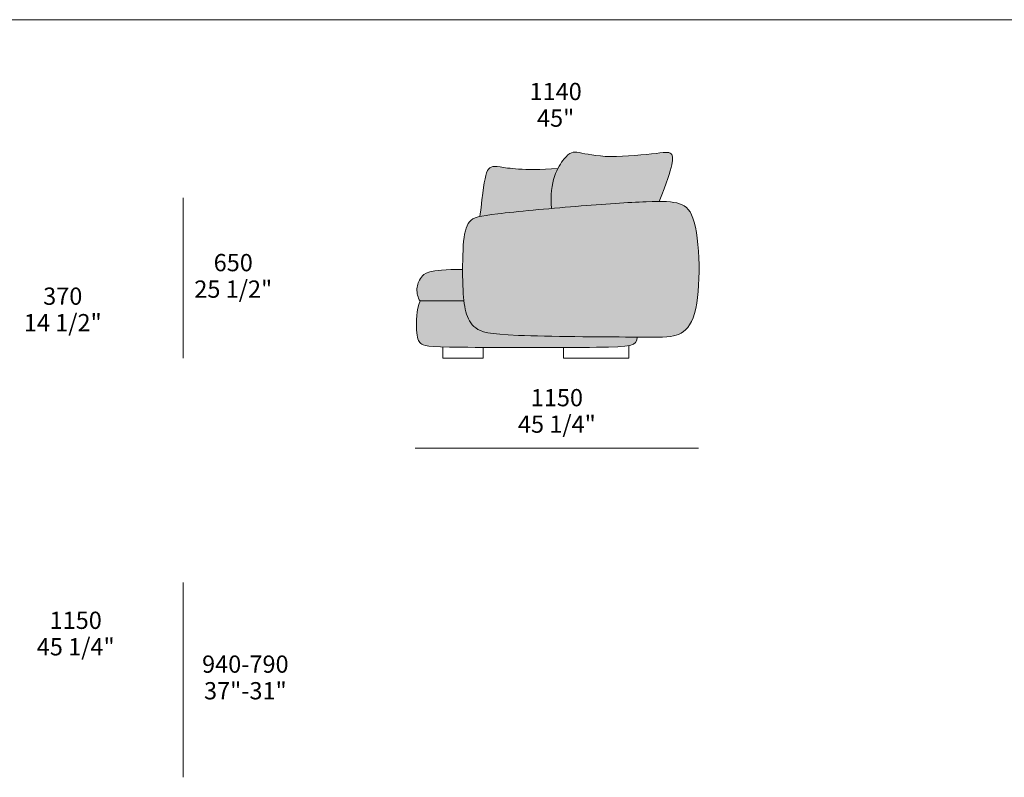
# Model space of a CAD drawing. Units: millimetres. Extents: x -641 to 157575, y -50742 to 47976.
# Drawn here: x 121559 to 125555, y -23538 to -20466 of the extents above; entities that cross this region are included whole.
import ezdxf

# ---------------------------------------------------------------- set-up
doc = ezdxf.new("R2010")
doc.units = ezdxf.units.MM
doc.header["$LTSCALE"] = 10
for name, color, linetype, lineweight in [('detail dimensions', 7, 'Continuous', 5), ('dimensions', 7, 'Continuous', 5), ('drawing', 7, 'Continuous', 5), ('hatch', 9, 'Continuous', 5), ('pillows', 7, 'Continuous', 5), ('product codes', 7, 'Continuous', 5)]:
    doc.layers.add(name, color=color, linetype=linetype, lineweight=lineweight)
doc.styles.add('Arial Normale', font='arial.ttf')

msp = doc.modelspace()

# ---------------------------------------------------------------- hatches: boundary and pattern name
at = {"layer": 'hatch', "extrusion": (0, 0, -1)}
for points in [[(-123717, -21231.1), (-123716, -21217.3), (-123715.5, -21204), (-123715.4, -21191.2), (-123715.7, -21179), (-123716, -21173.1), (-123716.5, -21167.3), (-123717, -21161.6), (-123717.6, -21156.1), (-123718.3, -21150.6), (-123719, -21145.3), (-123719.9, -21140.2), (-123720.8, -21135.1), (-123721.8, -21130.2), (-123722.9, -21125.4), (-123724, -21120.6), (-123725.2, -21116.1), (-123726.4, -21111.6), (-123727.7, -21107.2), (-123729.1, -21103), (-123730.5, -21098.8), (-123731.9, -21094.8), (-123733.4, -21090.8), (-123734.9, -21087), (-123736.5, -21083.3), (-123739.7, -21076.2), (-123743, -21069.5), (-123746.1, -21063.6), (-123749.3, -21058), (-123752.5, -21052.8), (-123755.6, -21047.9), (-123758.7, -21043.3), (-123761.8, -21039), (-123764.8, -21035), (-123767.8, -21031.2), (-123772.1, -21025.9), (-123774.2, -21023.5), (-123776.3, -21021.2), (-123778.2, -21019.1), (-123780.2, -21017.2), (-123782.1, -21015.4), (-123783.9, -21013.7), (-123784.8, -21012.9), (-123785.7, -21012.1), (-123786.6, -21011.4), (-123787.5, -21010.7), (-123788.4, -21010.1), (-123789.3, -21009.5), (-123790.2, -21008.9), (-123791, -21008.3), (-123791.9, -21007.8), (-123792.8, -21007.3), (-123793.6, -21006.8), (-123794.5, -21006.4), (-123795.4, -21006), (-123796.2, -21005.6), (-123797.1, -21005.2), (-123798, -21004.9), (-123798.8, -21004.6), (-123799.7, -21004.3), (-123800.6, -21004), (-123801.4, -21003.8), (-123802.3, -21003.6), (-123803.2, -21003.4), (-123804.1, -21003.2), (-123805, -21003.1), (-123805.9, -21002.9), (-123806.8, -21002.8), (-123807.7, -21002.7), (-123808.6, -21002.7), (-123809.6, -21002.6), (-123810.5, -21002.6), (-123811.4, -21002.6), (-123812.4, -21002.6), (-123814.4, -21002.7), (-123816.4, -21002.8), (-123818.5, -21003), (-123820.6, -21003.2), (-123825.1, -21003.9), (-123865.9, -21011.5), (-123880.9, -21014), (-123897.5, -21016.4), (-123915.7, -21018.3), (-123925.5, -21019.1), (-123935.7, -21019.8), (-123946.3, -21020.2), (-123957.3, -21020.5), (-123980.7, -21020.4), (-124005.2, -21019.5), (-124055.3, -21016.3), (-124169.9, -21004.7), (-124175.3, -21004.3), (-124180, -21004.1), (-124182.2, -21004), (-124184.2, -21004), (-124186.1, -21004), (-124187.9, -21004.1), (-124189.6, -21004.2), (-124190.4, -21004.3), (-124191.2, -21004.4), (-124191.9, -21004.5), (-124192.6, -21004.6), (-124193.3, -21004.7), (-124194, -21004.8), (-124194.7, -21005), (-124195.3, -21005.2), (-124195.9, -21005.4), (-124196.5, -21005.6), (-124197.1, -21005.8), (-124197.4, -21005.9), (-124197.6, -21006), (-124197.9, -21006.1), (-124198.2, -21006.2), (-124198.4, -21006.4), (-124198.7, -21006.5), (-124199, -21006.6), (-124199.2, -21006.8), (-124199.4, -21006.9), (-124199.7, -21007.1), (-124199.9, -21007.2), (-124200.2, -21007.4), (-124200.4, -21007.5), (-124200.6, -21007.7), (-124200.8, -21007.9), (-124201.1, -21008), (-124201.3, -21008.2), (-124201.5, -21008.4), (-124201.7, -21008.6), (-124201.9, -21008.8), (-124202.1, -21009), (-124202.3, -21009.2), (-124202.5, -21009.4), (-124202.7, -21009.6), (-124203.1, -21010), (-124203.4, -21010.4), (-124203.8, -21010.9), (-124204.2, -21011.4), (-124204.5, -21011.9), (-124204.8, -21012.4), (-124205.2, -21012.9), (-124205.5, -21013.5), (-124205.8, -21014), (-124206.1, -21014.6), (-124206.4, -21015.3), (-124206.7, -21015.9), (-124207, -21016.6), (-124207.2, -21017.3), (-124207.5, -21018.1), (-124207.7, -21018.9), (-124207.9, -21019.7), (-124208.1, -21020.6), (-124208.3, -21021.6), (-124208.4, -21022.5), (-124208.6, -21023.6), (-124208.7, -21024.7), (-124208.7, -21025.8), (-124208.8, -21027.1), (-124208.8, -21028.3), (-124208.8, -21029.7), (-124208.7, -21031.1), (-124208.6, -21032.6), (-124208.5, -21034.2), (-124208.2, -21037.5), (-124207.7, -21041.2), (-124207, -21045.3), (-124206.2, -21049.7), (-124205.2, -21054.5), (-124203.9, -21059.8), (-124202.5, -21065.4), (-124199, -21078.2), (-124194.4, -21092.9), (-124188.8, -21109.9), (-124174.1, -21151), (-124154.1, -21202.8), (-124129.4, -21203.1), (-124101.1, -21204), (-123975.2, -21210.8)], [(-123427.1, -21263.7), (-123441.5, -21146.1), (-123444.5, -21126.7), (-123446, -21118.2), (-123447.5, -21110.4), (-123449, -21103.4), (-123450.5, -21097.1), (-123451.3, -21094.2), (-123452.1, -21091.4), (-123452.9, -21088.8), (-123453.8, -21086.3), (-123454.6, -21084), (-123455.5, -21081.8), (-123456.4, -21079.7), (-123456.9, -21078.7), (-123457.4, -21077.8), (-123457.8, -21076.8), (-123458.3, -21075.9), (-123458.8, -21075.1), (-123459.4, -21074.2), (-123459.9, -21073.4), (-123460.4, -21072.7), (-123461, -21071.9), (-123461.5, -21071.2), (-123462.1, -21070.5), (-123462.7, -21069.8), (-123463.2, -21069.2), (-123463.8, -21068.6), (-123464.5, -21068), (-123465.1, -21067.5), (-123465.7, -21066.9), (-123466.1, -21066.7), (-123466.4, -21066.4), (-123466.7, -21066.2), (-123467.1, -21066), (-123467.4, -21065.7), (-123467.8, -21065.5), (-123468.1, -21065.3), (-123468.5, -21065.1), (-123469.2, -21064.7), (-123469.9, -21064.3), (-123470.7, -21063.9), (-123471.4, -21063.6), (-123472.2, -21063.3), (-123473, -21063), (-123473.9, -21062.7), (-123474.7, -21062.5), (-123475.6, -21062.2), (-123476.4, -21062), (-123477.4, -21061.9), (-123478.3, -21061.7), (-123479.2, -21061.5), (-123480.2, -21061.4), (-123481.2, -21061.3), (-123482.2, -21061.2), (-123483.2, -21061.1), (-123485.3, -21061.1), (-123487.6, -21061), (-123489.9, -21061.1), (-123492.3, -21061.2), (-123494.8, -21061.3), (-123497.4, -21061.6), (-123503, -21062.1), (-123539.3, -21067.2), (-123559.4, -21069.5), (-123571.1, -21070.6), (-123584, -21071.5), (-123598.1, -21072.2), (-123613.8, -21072.8), (-123649.7, -21073.1), (-123692.5, -21072.1), (-123743, -21069.5), (-123739.7, -21076.2), (-123736.5, -21083.3), (-123734.9, -21087), (-123733.4, -21090.8), (-123731.9, -21094.8), (-123730.5, -21098.8), (-123729.1, -21103), (-123727.7, -21107.2), (-123726.4, -21111.6), (-123725.2, -21116.1), (-123724, -21120.6), (-123722.9, -21125.4), (-123721.8, -21130.2), (-123720.8, -21135.1), (-123719.9, -21140.2), (-123719, -21145.3), (-123718.3, -21150.6), (-123717.6, -21156.1), (-123717, -21161.6), (-123716.5, -21167.3), (-123716, -21173.1), (-123715.7, -21179), (-123715.4, -21191.2), (-123715.5, -21204), (-123716, -21217.3), (-123717, -21231.1), (-123499.2, -21252.8), (-123457.2, -21258.3), (-123440.8, -21260.9), (-123433.6, -21262.3)], [(-123815.9, -21222.7), (-123975.2, -21210.8), (-124101.1, -21204), (-124129.4, -21203.1), (-124154.1, -21202.8), (-124167.7, -21202.9), (-124180.1, -21203.3), (-124191.6, -21204), (-124196.9, -21204.4), (-124202.1, -21204.9), (-124207, -21205.6), (-124211.7, -21206.2), (-124216.3, -21207), (-124220.7, -21207.9), (-124224.9, -21208.8), (-124229, -21209.8), (-124232.9, -21210.9), (-124236.7, -21212.2), (-124239.4, -21213.1), (-124241.9, -21214), (-124244.4, -21215.1), (-124246.9, -21216.2), (-124249.3, -21217.3), (-124251.7, -21218.5), (-124254, -21219.8), (-124255.1, -21220.5), (-124256.2, -21221.2), (-124257.3, -21221.9), (-124258.4, -21222.6), (-124259.5, -21223.4), (-124260.5, -21224.1), (-124261.6, -21224.9), (-124262.6, -21225.8), (-124263.7, -21226.6), (-124264.7, -21227.5), (-124265.7, -21228.4), (-124266.7, -21229.3), (-124267.7, -21230.2), (-124268.6, -21231.2), (-124269.6, -21232.2), (-124270.6, -21233.2), (-124271.5, -21234.2), (-124272.4, -21235.3), (-124273.3, -21236.4), (-124274.2, -21237.5), (-124275.1, -21238.7), (-124276, -21239.9), (-124276.9, -21241.1), (-124277.7, -21242.4), (-124279.4, -21245), (-124281.1, -21247.7), (-124282.7, -21250.5), (-124284.2, -21253.5), (-124285.8, -21256.7), (-124287.2, -21260), (-124288.7, -21263.4), (-124290.1, -21267), (-124291.5, -21270.7), (-124292.8, -21274.6), (-124294.1, -21278.7), (-124295.4, -21282.9), (-124296.6, -21287.3), (-124298.9, -21296.7), (-124301.1, -21306.7), (-124303.2, -21317.3), (-124305.1, -21328.5), (-124306.9, -21340.2), (-124308.5, -21352.3), (-124311.3, -21377.7), (-124313.5, -21404.4), (-124315.1, -21431.8), (-124316, -21459.7), (-124316.2, -21487.5), (-124315.7, -21514.9), (-124314.5, -21541.7), (-124312.6, -21567.6), (-124311.3, -21580.1), (-124309.9, -21592.2), (-124308.3, -21604.1), (-124306.5, -21615.5), (-124304.5, -21626.6), (-124302.4, -21637.2), (-124300, -21647.3), (-124297.4, -21656.9), (-124296.1, -21661.5), (-124294.7, -21666), (-124293.2, -21670.3), (-124291.7, -21674.5), (-124290.2, -21678.5), (-124288.6, -21682.4), (-124286.9, -21686.2), (-124285.2, -21689.8), (-124283.5, -21693.2), (-124281.7, -21696.6), (-124279.9, -21699.8), (-124278, -21702.8), (-124276.1, -21705.8), (-124274.1, -21708.6), (-124272.1, -21711.3), (-124270.1, -21713.9), (-124268, -21716.4), (-124265.9, -21718.7), (-124263.7, -21721), (-124261.6, -21723.1), (-124259.3, -21725.2), (-124257.1, -21727.1), (-124254.8, -21729), (-124252.5, -21730.7), (-124250.2, -21732.4), (-124247.8, -21733.9), (-124245.4, -21735.4), (-124243, -21736.8), (-124240.5, -21738.2), (-124238, -21739.4), (-124235.5, -21740.6), (-124233, -21741.7), (-124230.5, -21742.8), (-124227.9, -21743.7), (-124225.3, -21744.6), (-124222.7, -21745.5), (-124220.1, -21746.3), (-124217.4, -21747), (-124214.7, -21747.7), (-124212, -21748.4), (-124209.1, -21749), (-124206.1, -21749.5), (-124203.1, -21750), (-124199.9, -21750.5), (-124193, -21751.3), (-124185.4, -21751.9), (-124177, -21752.4), (-124167.6, -21752.8), (-124117.6, -21753.3), (-124041.6, -21752.8), (-123583.4, -21746), (-123541.7, -21743.9), (-123507.7, -21741.5), (-123493.2, -21740), (-123480.3, -21738.5), (-123468.8, -21736.9), (-123458.6, -21735.1), (-123454, -21734.2), (-123449.6, -21733.2), (-123445.5, -21732.2), (-123441.7, -21731.2), (-123438.1, -21730.1), (-123434.7, -21729), (-123431.5, -21727.9), (-123428.5, -21726.7), (-123425.7, -21725.5), (-123423, -21724.3), (-123420.5, -21723), (-123418.2, -21721.7), (-123415.9, -21720.3), (-123413.7, -21718.9), (-123411.7, -21717.5), (-123409.7, -21716), (-123407.7, -21714.5), (-123405.8, -21712.9), (-123404, -21711.3), (-123402.2, -21709.7), (-123400.5, -21708), (-123398.8, -21706.3), (-123397.2, -21704.5), (-123395.6, -21702.7), (-123394, -21700.9), (-123392.6, -21699), (-123391.1, -21697.1), (-123389.7, -21695.2), (-123388.4, -21693.2), (-123387.1, -21691.2), (-123385.8, -21689.2), (-123384.6, -21687.1), (-123383.4, -21685), (-123382.2, -21682.9), (-123381.1, -21680.7), (-123380.1, -21678.5), (-123379, -21676.3), (-123378, -21674), (-123376.1, -21669.5), (-123374.4, -21664.7), (-123372.7, -21659.9), (-123371.2, -21655), (-123369.7, -21650), (-123368.4, -21645), (-123367.2, -21639.9), (-123366.1, -21634.7), (-123365, -21629.3), (-123364.1, -21623.8), (-123363.2, -21618), (-123361.6, -21606), (-123360.2, -21592.4), (-123359.1, -21577.6), (-123357.5, -21543.7), (-123356.5, -21478.3), (-123357.1, -21428.1), (-123358, -21404), (-123359.3, -21381.7), (-123360.8, -21364.5), (-123361.6, -21356.5), (-123362.6, -21348.9), (-123363.7, -21341.7), (-123364.9, -21334.8), (-123366.2, -21328.4), (-123367.6, -21322.2), (-123368.4, -21319.3), (-123369.2, -21316.5), (-123370.1, -21313.7), (-123370.9, -21311.1), (-123371.9, -21308.5), (-123372.8, -21306), (-123373.8, -21303.6), (-123374.9, -21301.2), (-123376, -21299), (-123377.1, -21296.8), (-123378.3, -21294.7), (-123379.5, -21292.7), (-123380.8, -21290.7), (-123381.4, -21289.8), (-123382.1, -21288.9), (-123382.7, -21287.9), (-123383.4, -21287.1), (-123384.1, -21286.2), (-123384.8, -21285.3), (-123385.7, -21284.4), (-123386.5, -21283.5), (-123387.4, -21282.6), (-123388.2, -21281.7), (-123389.1, -21280.8), (-123390.1, -21280), (-123391, -21279.2), (-123392, -21278.4), (-123393, -21277.6), (-123394, -21276.8), (-123395.1, -21276.1), (-123396.2, -21275.4), (-123397.3, -21274.6), (-123398.5, -21274), (-123399.7, -21273.3), (-123400.9, -21272.6), (-123402.2, -21272), (-123403.5, -21271.3), (-123404.9, -21270.7), (-123406.3, -21270.1), (-123407.7, -21269.5), (-123409.2, -21269), (-123412.4, -21267.8), (-123415.7, -21266.8), (-123419.3, -21265.7), (-123423, -21264.7), (-123427.1, -21263.7), (-123433.6, -21262.3), (-123440.8, -21260.9), (-123457.2, -21258.3), (-123499.2, -21252.8), (-123717, -21231.1)], [(-123356.5, -21478.3), (-123357.5, -21543.7), (-123359.1, -21577.6), (-123360.2, -21592.4), (-123361.6, -21606), (-123184.3, -21606), (-123183.9, -21605.4), (-123183.4, -21604.9), (-123182.5, -21603.7), (-123181.7, -21602.4), (-123180.9, -21601.1), (-123180.1, -21599.8), (-123179.4, -21598.5), (-123178.7, -21597.1), (-123178, -21595.7), (-123177.4, -21594.2), (-123176.8, -21592.7), (-123176.2, -21591.2), (-123175.7, -21589.7), (-123175.1, -21588.1), (-123174.7, -21586.6), (-123174.2, -21585), (-123173.8, -21583.4), (-123173.4, -21581.7), (-123173, -21580.1), (-123172.7, -21578.4), (-123172.4, -21576.8), (-123172.2, -21575.1), (-123171.9, -21573.4), (-123171.7, -21571.7), (-123171.6, -21570.1), (-123171.4, -21568.4), (-123171.3, -21566.7), (-123171.2, -21565), (-123171.2, -21563.4), (-123171.2, -21561.7), (-123171.2, -21560.1), (-123171.3, -21558.5), (-123171.4, -21556.8), (-123171.5, -21555.2), (-123171.6, -21553.6), (-123171.8, -21552.1), (-123172, -21550.5), (-123172.2, -21549), (-123172.5, -21547.5), (-123172.8, -21545.9), (-123173.1, -21544.4), (-123173.5, -21542.9), (-123173.9, -21541.5), (-123174.3, -21540), (-123174.8, -21538.5), (-123175.2, -21537.1), (-123175.7, -21535.6), (-123176.3, -21534.2), (-123176.8, -21532.7), (-123178, -21529.9), (-123179.3, -21527), (-123180.7, -21524.2), (-123182.2, -21521.4), (-123183.8, -21518.5), (-123185.5, -21515.7), (-123187.3, -21512.9), (-123190.1, -21508.5), (-123191.2, -21507.1), (-123191.7, -21506.4), (-123192.2, -21505.7), (-123192.8, -21504.9), (-123193.4, -21504.2), (-123194.1, -21503.5), (-123194.7, -21502.8), (-123195.4, -21502.1), (-123196.1, -21501.4), (-123196.9, -21500.7), (-123197.7, -21500), (-123198.6, -21499.3), (-123199.5, -21498.6), (-123200.5, -21497.9), (-123201.5, -21497.2), (-123202.6, -21496.5), (-123203.7, -21495.8), (-123204.9, -21495.2), (-123206.2, -21494.5), (-123207.5, -21493.9), (-123208.9, -21493.2), (-123210.4, -21492.6), (-123211.9, -21491.9), (-123213.6, -21491.3), (-123215.3, -21490.7), (-123217.1, -21490.1), (-123219, -21489.5), (-123223, -21488.4), (-123227.5, -21487.3), (-123232.3, -21486.2), (-123237.6, -21485.2), (-123243.4, -21484.3), (-123249.6, -21483.4), (-123256.3, -21482.5), (-123271.4, -21481.1), (-123288.8, -21479.9), (-123308.6, -21479)], [(-123361.6, -21606), (-123363.2, -21618), (-123364.1, -21623.8), (-123365, -21629.3), (-123366.1, -21634.7), (-123367.2, -21639.9), (-123368.4, -21645), (-123369.7, -21650), (-123371.2, -21655), (-123372.7, -21659.9), (-123374.4, -21664.7), (-123376.1, -21669.5), (-123378, -21674), (-123379, -21676.3), (-123380.1, -21678.5), (-123381.1, -21680.7), (-123382.2, -21682.9), (-123383.4, -21685), (-123384.6, -21687.1), (-123385.8, -21689.2), (-123387.1, -21691.2), (-123388.4, -21693.2), (-123389.7, -21695.2), (-123391.1, -21697.1), (-123392.6, -21699), (-123394, -21700.9), (-123395.6, -21702.7), (-123397.2, -21704.5), (-123398.8, -21706.3), (-123400.5, -21708), (-123402.2, -21709.7), (-123404, -21711.3), (-123405.8, -21712.9), (-123407.7, -21714.5), (-123409.7, -21716), (-123411.7, -21717.5), (-123413.7, -21718.9), (-123415.9, -21720.3), (-123418.2, -21721.7), (-123420.5, -21723), (-123423, -21724.3), (-123425.7, -21725.5), (-123428.5, -21726.7), (-123431.5, -21727.9), (-123434.7, -21729), (-123438.1, -21730.1), (-123441.7, -21731.2), (-123445.5, -21732.2), (-123449.6, -21733.2), (-123454, -21734.2), (-123458.6, -21735.1), (-123468.8, -21736.9), (-123480.3, -21738.5), (-123493.2, -21740), (-123507.7, -21741.5), (-123541.7, -21743.9), (-123583.4, -21746), (-124065.2, -21753), (-124065.1, -21754.7), (-124065, -21756.3), (-124064.8, -21757.8), (-124064.6, -21759.4), (-124064.3, -21760.9), (-124064, -21762.3), (-124063.7, -21763.7), (-124063.5, -21764.4), (-124063.3, -21765), (-124063.1, -21765.7), (-124062.9, -21766.3), (-124062.7, -21767), (-124062.4, -21767.6), (-124062.2, -21768.2), (-124061.9, -21768.8), (-124061.7, -21769.4), (-124061.4, -21770), (-124061.1, -21770.6), (-124060.8, -21771.2), (-124060.4, -21771.7), (-124060.1, -21772.3), (-124059.7, -21772.8), (-124059.4, -21773.4), (-124059, -21773.9), (-124058.6, -21774.4), (-124058.1, -21774.9), (-124057.7, -21775.4), (-124057.2, -21775.9), (-124056.8, -21776.3), (-124056.3, -21776.8), (-124055.8, -21777.3), (-124055.3, -21777.7), (-124054.7, -21778.2), (-124054.2, -21778.6), (-124053.6, -21779), (-124053, -21779.4), (-124052.4, -21779.9), (-124051.7, -21780.3), (-124051.1, -21780.6), (-124050.4, -21781), (-124049.7, -21781.4), (-124049, -21781.8), (-124048.2, -21782.1), (-124047.5, -21782.5), (-124046.7, -21782.8), (-124045.1, -21783.5), (-124043.3, -21784.2), (-124041.5, -21784.8), (-124039.6, -21785.4), (-124037.6, -21785.9), (-124035.5, -21786.5), (-124033.3, -21787), (-124031, -21787.5), (-124026, -21788.4), (-124020.6, -21789.2), (-124014.7, -21789.9), (-124008.3, -21790.6), (-124001.4, -21791.2), (-123986, -21792.1), (-123948.3, -21793.5), (-123900.2, -21794.2), (-123350, -21794), (-123266.7, -21792.1), (-123239.3, -21790.7), (-123228.6, -21790), (-123219.5, -21789.1), (-123212, -21788.2), (-123208.7, -21787.7), (-123205.8, -21787.2), (-123203.2, -21786.6), (-123200.8, -21786.1), (-123199.7, -21785.8), (-123198.7, -21785.5), (-123197.7, -21785.2), (-123196.8, -21784.9), (-123195.9, -21784.5), (-123195.1, -21784.2), (-123194.3, -21783.9), (-123193.6, -21783.6), (-123192.9, -21783.2), (-123192.2, -21782.9), (-123191.6, -21782.5), (-123191, -21782.1), (-123190.4, -21781.8), (-123189.9, -21781.4), (-123189.4, -21781), (-123188.9, -21780.6), (-123188.4, -21780.2), (-123187.9, -21779.8), (-123187.5, -21779.4), (-123187, -21779), (-123186.1, -21778.1), (-123185.3, -21777.3), (-123184.4, -21776.3), (-123183.6, -21775.4), (-123182.8, -21774.4), (-123182, -21773.3), (-123181.3, -21772.2), (-123180.6, -21771.1), (-123179.9, -21769.9), (-123179.2, -21768.7), (-123178.5, -21767.4), (-123177.9, -21766.1), (-123177.2, -21764.7), (-123176.7, -21763.2), (-123176.1, -21761.7), (-123175.5, -21760.1), (-123175, -21758.5), (-123174.5, -21756.8), (-123174, -21755), (-123173.5, -21753.1), (-123173.1, -21751.1), (-123172.7, -21749.1), (-123171.9, -21744.8), (-123171.2, -21740.2), (-123170.6, -21735.2), (-123170.1, -21729.8), (-123169.6, -21724), (-123169.3, -21717.8), (-123169.1, -21711.2), (-123168.9, -21704.3), (-123168.9, -21697.1), (-123169.1, -21689.7), (-123169.4, -21682.1), (-123169.9, -21674.3), (-123170.5, -21666.5), (-123171.4, -21658.6), (-123172.5, -21650.7), (-123173.8, -21642.9), (-123175.3, -21635.1), (-123176.2, -21631.3), (-123177.2, -21627.5), (-123178.2, -21623.8), (-123179.3, -21620.1), (-123180.4, -21616.5), (-123181.6, -21612.9), (-123182.9, -21609.4), (-123184.3, -21606)]]:
    msp.add_hatch(color=256, dxfattribs=at).paths.add_polyline_path(points, flags=0)

# ---------------------------------------------------------------- linework, layer by layer
at = {"layer": 'detail dimensions'}
msp.add_lwpolyline([(122222.1, -23538.4), (122222.1, -22748.4)], dxfattribs=at)
at = {"layer": 'dimensions'}
for points in [[(122222.1, -21838.4), (122222.1, -21188.4)], [(124314.1, -22203.4), (123164.1, -22203.4)]]:
    msp.add_lwpolyline(points, dxfattribs=at)
at = {"layer": 'drawing'}
for points in [[(123184.3, -21606), (123361.6, -21606)], [(123440.1, -21795), (123440.1, -21838.4), (123276, -21838.4), (123276, -21792.5)], [(124030.5, -21787.8), (124030.5, -21838.4), (123766.6, -21838.4), (123766.6, -21795.3)]]:
    msp.add_lwpolyline(points, dxfattribs=at)
for points in [[(123815.9, -21222.7), (123701.6, -21232), (123447.6, -21256), (123376.4, -21273), (123355.9, -21364), (123355.9, -21561), (123365.6, -21654), (123400.1, -21723), (123491.9, -21750), (124133, -21753), (124225.8, -21755), (124300.2, -21700), (124323.6, -21492), (124302.4, -21257), (124246.3, -21204), (124133, -21200), (123930.1, -21213.3), (123815.9, -21222.7)], [(123356.5, -21478.3), (123213.4, -21478.3), (123185.4, -21511), (123166, -21554), (123174.6, -21594), (123184.3, -21606)], [(123184.3, -21606), (123169.2, -21642), (123166, -21742), (123183.2, -21784), (123223.2, -21796), (124024, -21796), (124062.8, -21789), (124065.2, -21752.9)]]:
    msp.add_open_spline(points, degree=3, dxfattribs=at)
at = {"layer": 'pillows'}
for points in [[(124154.1, -21202.8), (124215.2, -21049), (124209.2, -21000), (124176.2, -21004), (123938.2, -21030), (123815.2, -20999), (123780.2, -21002), (123707.2, -21121), (123717, -21231.1)], [(123743, -21069.5), (123597.2, -21079), (123488.2, -21056), (123450.2, -21063), (123439.2, -21161), (123427.1, -21263.7)]]:
    msp.add_open_spline(points, degree=3, dxfattribs=at)
at = {"layer": 'product codes'}
msp.add_lwpolyline([(85359.2, -20465.6), (143733.2, -20465.6)], dxfattribs=at)

# ---------------------------------------------------------------- texts
at = {"layer": 'detail dimensions', "char_height": 70, "attachment_point": 5, "style": 'Arial Normale'}
for s, insert, width in [('1140', (123734.1, -20765.8), 543.261), ('45"', (123734.1, -20873.8), 413.913), ('940-790', (122474.9, -23088.4), 836.957), ('37"-31"', (122474.9, -23196.4), 758.587)]:
    msp.add_mtext(s, dxfattribs=dict(at, insert=insert, width=width))
at = {"layer": 'dimensions', "char_height": 70, "attachment_point": 5, "style": 'Arial Normale'}
for s, insert, width in [('650', (122425.8, -21459.9), 448.913), ('25 1/2"', (122425.8, -21567.3), 735), ('370', (121733.9, -21596), 448.152), ('14 1/2"', (121733.9, -21703.5), 719.783), ('1150', (123739.1, -22007.6), 543.261), ('45 1/4"', (123739.1, -22115), 738.043), ('1150', (121786.5, -22910.6), 543.261), ('45 1/4"', (121786.5, -23018), 738.043)]:
    msp.add_mtext(s, dxfattribs=dict(at, insert=insert, width=width))

doc.saveas('drawing.dxf')
